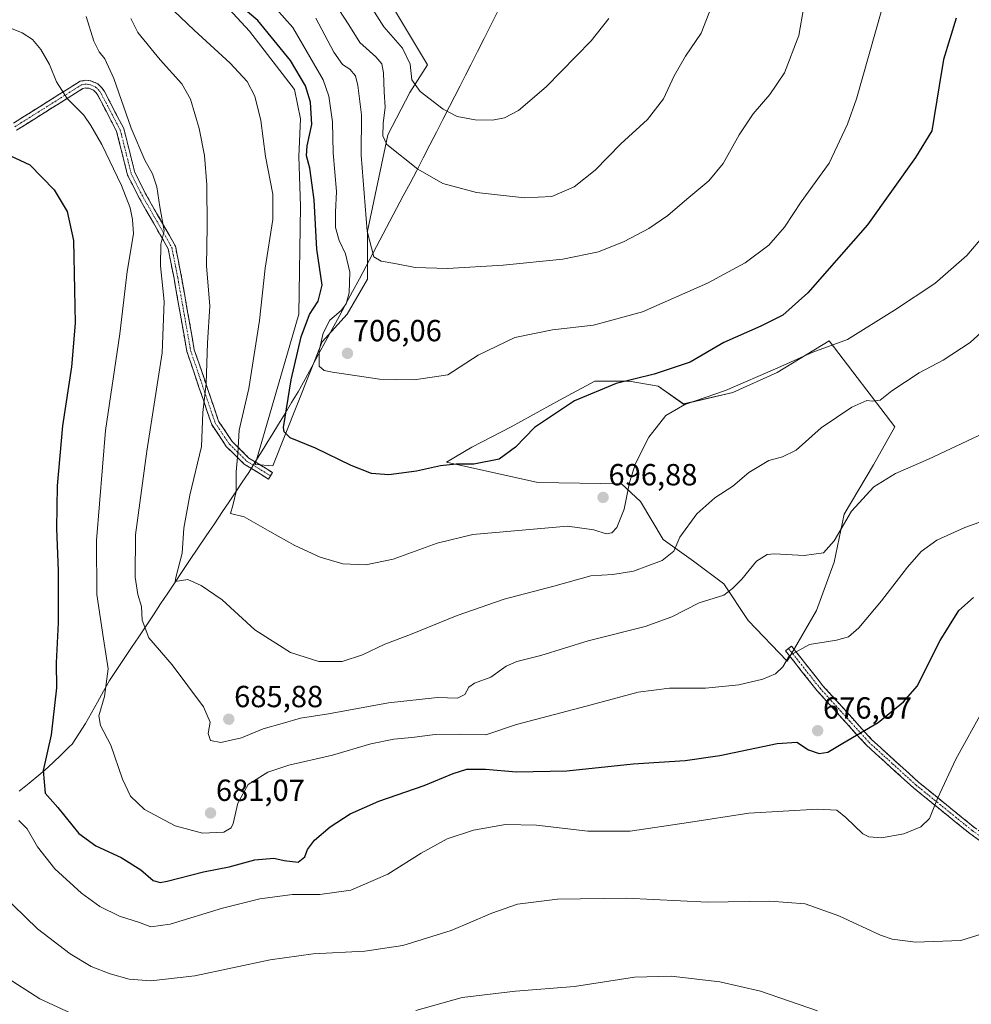
# Model space of a CAD drawing. Units: metres. Extents: x 624504 to 627958, y 4729554 to 4731929.
# Drawn here: x 624919 to 625231, y 4731323 to 4731646 of the extents above; entities that cross this region are included whole.
import ezdxf
from ezdxf.enums import TextEntityAlignment as Align

# ---------------------------------------------------------------- set-up
doc = ezdxf.new("R2010")
doc.units = ezdxf.units.M
doc.header["$MEASUREMENT"] = 0
doc.linetypes.add('TRAZO_Y_PUNTO', pattern=[1, 0.5, -0.25, 0, -0.25])
doc.linetypes.add('TRAZOSX2', pattern=[1.5, 1, -0.5])
for name, color, linetype, lineweight in [('Camino', 19, 'TRAZOSX2', 0), ('Camino Cxs', 19, 'Continuous', 0), ('Camino eje', 19, 'TRAZO_Y_PUNTO', 0), ('Carátula', 7, 'Continuous', 5), ('Cultivos herbáceos CxS', 92, 'Continuous', 0), ('Cultivos leñosos CxS', 92, 'Continuous', 0), ('Curva de nivel maestra', 36, 'Continuous', 30), ('Curva de nivel normal', 36, 'Continuous', 0), ('Entidad de ámbito territorial', 19, 'Continuous', 0), ('Entidad de ámbito territorial CxS', 92, 'Continuous', 0), ('Matorral CxS', 135, 'Continuous', 0), ('Punto de cota en terreno', 7, 'Continuous', 0), ('Rótulo de punto de cota en terreno', 19, 'Continuous', 0)]:
    doc.layers.add(name, color=color, linetype=linetype, lineweight=lineweight)
doc.styles.add('Arial', font='txt', dxfattribs={"height": 0.2})

# ---------------------------------------------------------------- blocks, each defined once
blk = doc.blocks.new('*U154')
at = {"layer": 'Matorral CxS', "color": 135, "linetype": 'Continuous', "lineweight": 0}
blk.add_polyline3d([(625038.97, 4731653.41, 722.94), (625052.36, 4731630.94, 721.59), (625046.62, 4731621.85, 719.08), (625039.45, 4731607.99, 715.4), (625032.75, 4731576.43, 710.82), (625032.75, 4731560.66, 708.56), (625026.06, 4731549.18, 707), (625017.93, 4731540.1, 705.96), (625001.68, 4731499.46, 697.79), (625001.68, 4731499.46, 697.79), (624995.94, 4731499.94, 697.22), (625010.28, 4731549.18, 700.54), (625010.76, 4731584.56, 698.6), (625010.28, 4731600.82, 699.33), (625010.76, 4731613.25, 699.37), (625008.85, 4731622.81, 698.81), (624994.03, 4731641.93, 697.54), (624977.77, 4731659.62, 698.93)], dxfattribs=at)
blk = doc.blocks.new('*U161')
at = {"layer": 'Cultivos herbáceos CxS', "color": 92, "linetype": 'Continuous', "lineweight": 0}
blk.add_polyline3d([(624977.7749, 4731659.6217, 698.9268), (624994.0295, 4731641.9323, 697.543), (625008.8497, 4731622.8089, 698.8072), (625010.7617, 4731613.2471, 699.3652), (625010.2835, 4731600.8169, 699.3339), (625010.7611, 4731584.5619, 698.6003), (625010.2823, 4731549.1837, 700.5449), (624995.9387, 4731499.9407, 697.2151), (625001.6757, 4731499.4627, 697.7879), (625017.9315, 4731540.0999, 705.9606), (625026.0591, 4731549.1837, 706.999), (625032.7525, 4731560.6575, 708.5564), (625032.7529, 4731576.4345, 710.8156), (625039.4469, 4731607.9881, 715.3954), (625046.6185, 4731621.8525, 719.0829), (625052.3557, 4731630.9361, 721.5908), (625038.9697, 4731653.4063, 722.9425)], dxfattribs=at)
blk.add_polyline3d([(625170.2845, 4731435.5319, 679.2767), (625179.8277, 4731452.1289, 681.034), (625185.6369, 4731467.8959, 683.1761), (625188.9575, 4731483.6629, 684.5073), (625198.5007, 4731499.8459, 685.2622), (625205.5551, 4731512.2927, 686.8107), (625183.9787, 4731540.5079, 694.7666), (625166.9675, 4731530.1349, 693.7078), (625152.4443, 4731523.4959, 693.3179), (625136.2623, 4731519.7619, 693.8577), (625127.9643, 4731525.5711, 697.0755), (625118.4205, 4731527.2311, 698.4491), (625107.2173, 4731527.2311, 699.5992), (625095.5995, 4731521.0071, 699.7027), (625079.8323, 4731512.2931, 700.0589), (625066.9699, 4731505.6539, 700.2883), (625058.6709, 4731500.6751, 699.1809), (625088.5459, 4731494.0371, 697.4055), (625115.9311, 4731493.6219, 694.9836), (625122.1545, 4731487.8129, 692.7409), (625129.6223, 4731475.3649, 690.2149), (625139.5813, 4731468.3109, 686.9879), (625149.5391, 4731460.8427, 684.8363), (625157.4215, 4731448.8097, 682.7103), (625170.2845, 4731435.5319, 679.2767)], close=True, dxfattribs=at)
blk = doc.blocks.new('*U168')
at = {"layer": 'Matorral CxS', "color": 135, "linetype": 'Continuous', "lineweight": 0}
blk.add_polyline3d([(624977.77, 4731659.62, 698.93), (624994.03, 4731641.93, 697.54), (625008.85, 4731622.81, 698.81), (625010.76, 4731613.25, 699.37), (625010.28, 4731600.82, 699.33), (625010.76, 4731584.56, 698.6), (625010.28, 4731549.18, 700.54), (624995.94, 4731499.94, 697.22), (625001.68, 4731499.46, 697.79), (625017.93, 4731540.1, 705.96), (625026.06, 4731549.18, 707), (625032.75, 4731560.66, 708.56), (625032.75, 4731576.43, 710.82), (625039.45, 4731607.99, 715.4), (625046.62, 4731621.85, 719.08), (625052.36, 4731630.94, 721.59), (625038.97, 4731653.41, 722.94)], dxfattribs=at)
blk = doc.blocks.new('*U177')
at = {"layer": 'Cultivos herbáceos CxS', "color": 92, "linetype": 'Continuous', "lineweight": 0}
blk.add_polyline3d([(624977.77, 4731659.62, 698.93), (624994.03, 4731641.93, 697.54), (625008.85, 4731622.81, 698.81), (625010.76, 4731613.25, 699.37), (625010.28, 4731600.82, 699.33), (625010.76, 4731584.56, 698.6), (625010.28, 4731549.18, 700.54), (624995.94, 4731499.94, 697.22), (625001.68, 4731499.46, 697.79), (625017.93, 4731540.1, 705.96), (625026.06, 4731549.18, 707), (625032.75, 4731560.66, 708.56), (625032.75, 4731576.43, 710.82), (625039.45, 4731607.99, 715.4), (625046.62, 4731621.85, 719.08), (625052.36, 4731630.94, 721.59), (625038.97, 4731653.41, 722.94)], dxfattribs=at)
blk = doc.blocks.new('*U195')
at = {"layer": 'Curva de nivel normal', "color": 36, "linetype": 'Continuous', "lineweight": 0}
blk.add_polyline3d([(625234.68, 4731575.01, 695), (625229.06, 4731568.46, 695), (625218.58, 4731559.21, 695), (625205.36, 4731550.52, 695), (625189.98, 4731540.9, 695), (625178.63, 4731536.78, 695), (625167.14, 4731531.59, 695), (625150.05, 4731524.14, 695), (625136.71, 4731519.58, 695), (625130.5, 4731516.01, 695), (625124.95, 4731508.91, 695), (625120.55, 4731500.26, 695), (625118.53, 4731494.08, 695), (625116.85, 4731485.26, 695), (625114.42, 4731479.32, 695), (625112.78, 4731477.59, 695), (625110.92, 4731477.19, 695), (625106.86, 4731478.57, 695), (625098.24, 4731479.69, 695), (625067.24, 4731477.02, 695), (625055.58, 4731474.15, 695), (625041.14, 4731468.93, 695), (625032.17, 4731467.02, 695), (625024.64, 4731467.39, 695), (625017.18, 4731469.61, 695), (625008.95, 4731473.36, 695), (625000.76, 4731477.94, 695), (624992.31, 4731482.82, 695), (624987.82, 4731483.84, 695), (624988.66, 4731486.54, 695), (624989.72, 4731491.08, 695), (624989.67, 4731497.54, 695), (624990.3, 4731503.59, 695), (624990.68, 4731511.22, 695), (624993.85, 4731524.84, 695), (624997.36, 4731547.16, 695), (624999.16, 4731564.24, 695), (625001.72, 4731580.25, 695), (625001.68, 4731588.51, 695), (624999.26, 4731600.88, 695), (624997.76, 4731612.64, 695), (624995.87, 4731620.64, 695), (624993.34, 4731625.43, 695), (624987.76, 4731631.4, 695), (624975.97, 4731642.23, 695), (624966.96, 4731650.74, 695)], dxfattribs=at)
blk = doc.blocks.new('*U200')
at = {"layer": 'Curva de nivel normal', "color": 36, "linetype": 'Continuous', "lineweight": 0}
blk.add_polyline3d([(625034.22, 4731649.38, 720), (625038.11, 4731643.34, 720), (625044.18, 4731636.36, 720), (625046.66, 4731631.15, 720), (625047.22, 4731625.96, 720), (625050, 4731622.15, 720), (625057.54, 4731616.39, 720), (625062.14, 4731613.99, 720), (625067.97, 4731612.82, 720), (625073.66, 4731612.72, 720), (625077.62, 4731613.53, 720), (625082.24, 4731615.98, 720), (625091.25, 4731623.67, 720), (625106.03, 4731638.74, 720), (625111.81, 4731646.08, 720)], dxfattribs=at)
blk = doc.blocks.new('*U204')
at = {"layer": 'Curva de nivel normal', "color": 36, "linetype": 'Continuous', "lineweight": 0}
blk.add_polyline3d([(625201.21, 4731649.04, 705), (625192.92, 4731619.79, 705), (625190.02, 4731611.43, 705), (625183.98, 4731598.64, 705), (625174.86, 4731585.98, 705), (625169.39, 4731577.74, 705), (625164.23, 4731571.76, 705), (625156.46, 4731566.02, 705), (625144.12, 4731559.34, 705), (625122.8, 4731549.91, 705), (625106.8, 4731545.62, 705), (625093.35, 4731544.11, 705), (625081.06, 4731541.6, 705), (625068.95, 4731535.79, 705), (625059.03, 4731529.32, 705), (625047.97, 4731527.68, 705), (625036.68, 4731527.88, 705), (625021.3, 4731530.18, 705), (625018.58, 4731530.75, 705), (625016.92, 4731532.2, 705), (625016.95, 4731537.32, 705), (625018.16, 4731542.99, 705), (625020.42, 4731547.22, 705), (625024.14, 4731550.44, 705), (625025.78, 4731552.54, 705), (625026.74, 4731556.17, 705), (625026.97, 4731562.99, 705), (625025.54, 4731568.99, 705), (625023.4, 4731573.32, 705), (625022.27, 4731577.54, 705), (625022.26, 4731582.57, 705), (625022.54, 4731589.34, 705), (625021.52, 4731602.01, 705), (625021.22, 4731612.21, 705), (625020.04, 4731620.65, 705), (625018.23, 4731625.96, 705), (625008.32, 4731643.16, 705), (625000.07, 4731652.36, 705)], dxfattribs=at)
blk = doc.blocks.new('*U209')
at = {"layer": 'Curva de nivel normal', "color": 36, "linetype": 'Continuous', "lineweight": 0}
blk.add_polyline3d([(625015.8, 4731646.13, 710), (625021.73, 4731635.06, 710), (625024.59, 4731631, 710), (625026.98, 4731629.5, 710), (625028.76, 4731627.26, 710), (625029.62, 4731624.12, 710), (625030.75, 4731614.48, 710), (625030.63, 4731601.32, 710), (625032.67, 4731576.36, 710), (625034.8, 4731567.94, 710), (625037.24, 4731566.55, 710), (625041.74, 4731565.78, 710), (625048.32, 4731564.51, 710), (625058.96, 4731564.12, 710), (625077.19, 4731565.27, 710), (625096.71, 4731567.22, 710), (625108.44, 4731569.61, 710), (625116.88, 4731572.98, 710), (625124.88, 4731577.23, 710), (625131.18, 4731581.54, 710), (625137.32, 4731586.88, 710), (625144.6, 4731592.87, 710), (625149.24, 4731598.58, 710), (625154.46, 4731607.95, 710), (625159.12, 4731614.87, 710), (625164.52, 4731621.17, 710), (625169.36, 4731628.26, 710), (625174.07, 4731640.52, 710), (625177.33, 4731659.4, 710)], dxfattribs=at)
blk = doc.blocks.new('*U213')
at = {"layer": 'Curva de nivel normal', "color": 36, "linetype": 'Continuous', "lineweight": 0}
blk.add_polyline3d([(625023.37, 4731649.02, 715), (625026.6, 4731644.01, 715), (625030.2, 4731638.19, 715), (625035.42, 4731633.48, 715), (625037.44, 4731631.24, 715), (625038.01, 4731628.31, 715), (625038.17, 4731621.99, 715), (625038.52, 4731617.02, 715), (625037.84, 4731611.66, 715), (625037.77, 4731607.58, 715), (625039.11, 4731604.81, 715), (625049.27, 4731596.68, 715), (625057.39, 4731592.05, 715), (625068.47, 4731589.04, 715), (625084.23, 4731587.34, 715), (625093.08, 4731587.77, 715), (625100.47, 4731590.9, 715), (625107.28, 4731596.37, 715), (625115.79, 4731605.02, 715), (625124.5, 4731612.98, 715), (625129.7, 4731619.73, 715), (625133.26, 4731627.32, 715), (625136.91, 4731633.73, 715), (625142.02, 4731641.31, 715), (625145.34, 4731649.64, 715)], dxfattribs=at)
blk = doc.blocks.new('*U224')
at = {"layer": 'Curva de nivel maestra', "color": 36, "linetype": 'Continuous', "lineweight": 30}
blk.add_polyline3d([(625225.65, 4731646.18, 700), (625221.42, 4731632.69, 700), (625220.02, 4731624, 700), (625217.59, 4731609.31, 700), (625212.3, 4731600.57, 700), (625196.57, 4731578.43, 700), (625177.06, 4731556.2, 700), (625168.79, 4731548.91, 700), (625161.64, 4731545.22, 700), (625149.5, 4731539.92, 700), (625138.44, 4731533.52, 700), (625126.68, 4731529.52, 700), (625114.2, 4731526.45, 700), (625100.56, 4731520.78, 700), (625087.5, 4731512.03, 700), (625081.22, 4731505.65, 700), (625075.86, 4731501.7, 700), (625067.61, 4731500.07, 700), (625061.76, 4731500.02, 700), (625056.6, 4731499.45, 700), (625048.75, 4731497.75, 700), (625039.75, 4731496.53, 700), (625034.06, 4731496.96, 700), (625027.36, 4731499.62, 700), (625015.71, 4731505.33, 700), (625007.4, 4731508.72, 700), (625005.38, 4731510.63, 700), (625005.21, 4731512.1, 700), (625007.74, 4731527.64, 700), (625011, 4731541.72, 700), (625013.72, 4731549.11, 700), (625016.56, 4731553.48, 700), (625017.84, 4731558.69, 700), (625016.18, 4731570.44, 700), (625015.26, 4731586.62, 700), (625013.8, 4731597.02, 700), (625012.72, 4731601.12, 700), (625012.93, 4731604.31, 700), (625014.46, 4731611.31, 700), (625014.06, 4731618.66, 700), (625012.37, 4731624.06, 700), (625007.5, 4731632.28, 700), (624996.85, 4731645.42, 700), (624981.01, 4731658.9, 700)], dxfattribs=at)
blk = doc.blocks.new('5PATER')
at = {"layer": 'Carátula', "linetype": 'Continuous', "lineweight": 5}
h = blk.add_hatch(color=250, dxfattribs=at)
edge = h.paths.add_edge_path()
edge.add_ellipse((0, 0.01), major_axis=(-1.33, -1.34), ratio=0.999422, start_angle=0, end_angle=360)

msp = doc.modelspace()

# ---------------------------------------------------------------- linework, layer by layer
at = {"layer": 'Camino', "color": 19, "linetype": 'TRAZOSX2', "lineweight": 0}
for points in [[(624916.76, 4731611.8), (624938.57, 4731625.52), (624940.34, 4731625.82), (624942.08, 4731625.66), (624944.34, 4731624.68), (624945.63, 4731623.5), (624946.51, 4731622.16), (624952.89, 4731609.99), (624956.5, 4731595.63), (624959.92, 4731588.86), (624969.8, 4731571.45), (624971.8, 4731561.32), (624975.99, 4731537.55), (624983.94, 4731514.14), (624988.42, 4731507.46), (624993.9, 4731502.06), (625001.63, 4731497.27), (625000.97, 4731496.21)], [(625000.97, 4731496.21), (625000.31, 4731495.15), (624992.35, 4731500.08), (624986.48, 4731505.85), (624981.68, 4731513.02), (624973.56, 4731536.92), (624969.34, 4731560.86), (624967.43, 4731570.57), (624957.72, 4731587.67), (624954.14, 4731594.75), (624950.54, 4731609.1), (624944.35, 4731620.9), (624943.72, 4731621.87), (624942.97, 4731622.55), (624941.45, 4731623.21), (624940.44, 4731623.3), (624939.49, 4731623.14), (624917.69, 4731609.43)], [(625170.69, 4731439.66), (625171.67, 4731440.44), (625181.96, 4731427.45), (625197.88, 4731409.85), (625213.28, 4731395.85), (625231.59, 4731381.01), (625245.67, 4731370.99), (625255.38, 4731367.34), (625270.64, 4731363.12), (625292.16, 4731359.5), (625323.98, 4731354.3), (625329.53, 4731353.21), (625330.29, 4731352.65)], [(625329.98, 4731349.79), (625328.51, 4731350.86), (625323.53, 4731351.84), (625291.75, 4731357.03), (625270.1, 4731360.68), (625254.6, 4731364.96), (625244.49, 4731368.77), (625230.08, 4731379.02), (625211.66, 4731393.95), (625196.11, 4731408.08), (625180.05, 4731425.83), (625169.71, 4731438.88), (625170.69, 4731439.66)]]:
    msp.add_lwpolyline(points, dxfattribs=at)
at = {"layer": 'Camino Cxs', "color": 19, "linetype": 'Continuous', "lineweight": 0}
for points in [[(624916.76, 4731611.8, 676.31), (624920.4, 4731614.09, 676.79), (624924.03, 4731616.37, 677.68), (624927.67, 4731618.66, 678.56), (624931.3, 4731620.95, 679.55), (624934.94, 4731623.23, 680.34), (624938.57, 4731625.52, 681.11), (624940.34, 4731625.82, 681.52), (624942.08, 4731625.66, 681.95), (624944.34, 4731624.68, 682.52), (624945.63, 4731623.5, 682.73), (624946.51, 4731622.16, 682.99), (624948.64, 4731618.1, 683.56), (624950.76, 4731614.05, 683.86), (624952.89, 4731609.99, 684.19), (624954.09, 4731605.2, 683.6), (624955.3, 4731600.42, 682.58), (624956.5, 4731595.63, 681.77), (624958.21, 4731592.25, 682.12), (624959.92, 4731588.86, 682.39), (624961.9, 4731585.38, 683.05), (624963.87, 4731581.9, 684.22), (624965.85, 4731578.41, 684.62), (624967.82, 4731574.93, 685.41), (624969.8, 4731571.45, 686.21), (624970.47, 4731568.07, 686.46), (624971.13, 4731564.7, 686.6), (624971.8, 4731561.32, 686.91), (624972.64, 4731556.57, 687.33), (624973.48, 4731551.81, 687.57), (624974.31, 4731547.06, 687.7), (624975.15, 4731542.3, 687.64), (624975.99, 4731537.55, 687.86), (624977.58, 4731532.87, 688.67), (624979.17, 4731528.19, 689.54), (624980.76, 4731523.5, 690), (624982.35, 4731518.82, 690.86), (624983.94, 4731514.14, 691.99), (624986.18, 4731510.8, 692.89), (624988.42, 4731507.46, 693.94), (624991.16, 4731504.76, 695.08), (624993.9, 4731502.06, 695.9), (624997.77, 4731499.67, 696.93), (625001.63, 4731497.27, 697.61), (625000.31, 4731495.15, 697.2), (624996.33, 4731497.62, 696.62), (624992.35, 4731500.08, 695.68), (624989.42, 4731502.97, 694.53), (624986.48, 4731505.85, 693.3), (624984.08, 4731509.44, 691.9), (624981.68, 4731513.02, 690.95), (624980.33, 4731517, 690.07), (624978.97, 4731520.99, 689.57), (624977.62, 4731524.97, 689.36), (624976.27, 4731528.95, 688.58), (624974.91, 4731532.94, 687.78), (624973.56, 4731536.92, 687.44), (624972.72, 4731541.71, 687.25), (624971.87, 4731546.5, 687.08), (624971.03, 4731551.28, 686.82), (624970.18, 4731556.07, 686.5), (624969.34, 4731560.86, 686.24), (624968.39, 4731565.72, 685.99), (624967.43, 4731570.57, 685.59), (624965, 4731574.85, 684.32), (624962.58, 4731579.12, 683.78), (624960.15, 4731583.4, 682.13), (624957.72, 4731587.67, 681.52), (624955.93, 4731591.21, 681.15), (624954.14, 4731594.75, 681.1), (624952.94, 4731599.53, 681.92), (624951.74, 4731604.32, 682.81), (624950.54, 4731609.1, 683.34), (624948.48, 4731613.03, 683.3), (624946.41, 4731616.97, 683.01), (624944.35, 4731620.9, 682.27), (624943.72, 4731621.87, 682.11), (624942.97, 4731622.55, 681.92), (624941.45, 4731623.21, 681.55), (624940.44, 4731623.3, 681.36), (624939.49, 4731623.14, 681.15), (624935.86, 4731620.86, 680.19), (624932.22, 4731618.57, 679.44), (624928.59, 4731616.29, 678.48), (624924.96, 4731614, 677.52), (624921.32, 4731611.72, 676.54), (624917.69, 4731609.43, 676)], [(625233.68, 4731376.46, 666.42), (625230.08, 4731379.02, 667.19), (625226.4, 4731382.01, 667.98), (625222.71, 4731384.99, 668.87), (625219.03, 4731387.98, 669.69), (625215.34, 4731390.96, 670.61), (625211.66, 4731393.95, 671.5), (625208.55, 4731396.78, 672.24), (625205.44, 4731399.6, 672.92), (625202.33, 4731402.43, 673.52), (625199.22, 4731405.25, 674.01), (625196.11, 4731408.08, 674.4), (625192.9, 4731411.63, 674.99), (625189.69, 4731415.18, 675.7), (625186.47, 4731418.73, 676.41), (625183.26, 4731422.28, 677.15), (625180.05, 4731425.83, 677.84), (625177.47, 4731429.09, 678.41), (625174.88, 4731432.36, 679), (625172.3, 4731435.62, 679.59), (625169.71, 4731438.88, 680.21), (625171.67, 4731440.44, 680.33), (625174.24, 4731437.19, 679.58), (625176.82, 4731433.95, 679.05), (625179.39, 4731430.7, 678.52), (625181.96, 4731427.45, 677.97), (625185.14, 4731423.93, 677.26), (625188.33, 4731420.41, 676.57), (625191.51, 4731416.89, 675.82), (625194.7, 4731413.37, 675.08), (625197.88, 4731409.85, 674.5), (625200.96, 4731407.05, 674.07), (625204.04, 4731404.25, 673.53), (625207.12, 4731401.45, 672.92), (625210.2, 4731398.65, 672.19), (625213.28, 4731395.85, 671.41), (625216.94, 4731392.88, 670.49), (625220.6, 4731389.91, 669.54), (625224.27, 4731386.95, 668.68), (625227.93, 4731383.98, 667.82), (625231.59, 4731381.01, 667.04)]]:
    msp.add_polyline3d(points, dxfattribs=at)
at = {"layer": 'Camino eje', "color": 19, "linetype": 'TRAZO_Y_PUNTO', "lineweight": 0}
for points in [[(624917.23, 4731610.62), (624939.03, 4731624.33), (624940.15, 4731624.52), (624940.9, 4731624.52), (624941.77, 4731624.44), (624943.66, 4731623.62), (624944.49, 4731622.86), (624945.12, 4731622.02), (624945.43, 4731621.53), (624951.72, 4731609.55), (624953.52, 4731602.37), (624955.32, 4731595.19), (624958.82, 4731588.27), (624963.68, 4731579.72), (624968.62, 4731571.01), (624969.62, 4731565.95), (624970.57, 4731561.09), (624974.78, 4731537.24), (624982.81, 4731513.58), (624985.21, 4731510), (624987.45, 4731506.66), (624990.19, 4731503.96), (624993.13, 4731501.07), (625000.97, 4731496.21)], [(625170.69, 4731439.66), (625181.01, 4731426.64), (625197, 4731408.97), (625204.77, 4731401.9), (625212.47, 4731394.9), (625230.84, 4731380.02), (625245.08, 4731369.88), (625250.14, 4731367.98), (625254.99, 4731366.15), (625262.62, 4731364.04), (625270.37, 4731361.9), (625281.2, 4731360.08), (625291.96, 4731358.27), (625323.76, 4731353.07), (625326.25, 4731352.58), (625329.21, 4731351.9), (625330.14, 4731351.22)]]:
    msp.add_lwpolyline(points, dxfattribs=at)
at = {"layer": 'Cultivos herbáceos CxS', "color": 92, "linetype": 'Continuous', "lineweight": 0}
msp.add_polyline3d([(625170.28, 4731435.53, 679.28), (625179.83, 4731452.13, 681.03), (625185.64, 4731467.9, 683.18), (625188.96, 4731483.66, 684.51), (625198.5, 4731499.85, 685.26), (625205.56, 4731512.29, 686.81), (625183.98, 4731540.51, 694.77), (625166.97, 4731530.13, 693.71), (625152.44, 4731523.5, 693.32), (625136.26, 4731519.76, 693.86), (625127.96, 4731525.57, 697.08), (625118.42, 4731527.23, 698.45), (625107.22, 4731527.23, 699.6), (625095.6, 4731521.01, 699.7), (625079.83, 4731512.29, 700.06), (625066.97, 4731505.65, 700.29), (625058.67, 4731500.68, 699.18), (625088.55, 4731494.04, 697.41), (625115.93, 4731493.62, 694.98), (625122.15, 4731487.81, 692.74), (625129.62, 4731475.36, 690.21), (625139.58, 4731468.31, 686.99), (625149.54, 4731460.84, 684.84), (625157.42, 4731448.81, 682.71), (625170.28, 4731435.53, 679.28)], dxfattribs=at)
at = {"layer": 'Cultivos leñosos CxS', "color": 92, "linetype": 'Continuous', "lineweight": 0}
msp.add_polyline3d([(625170.28, 4731435.53, 679.28), (625157.42, 4731448.81, 682.71), (625149.54, 4731460.84, 684.84), (625139.58, 4731468.31, 686.99), (625129.62, 4731475.36, 690.21), (625122.15, 4731487.81, 692.74), (625115.93, 4731493.62, 694.98), (625088.55, 4731494.04, 697.41), (625058.67, 4731500.68, 699.18), (625066.97, 4731505.65, 700.29), (625079.83, 4731512.29, 700.06), (625095.6, 4731521.01, 699.7), (625107.22, 4731527.23, 699.6), (625118.42, 4731527.23, 698.45), (625127.96, 4731525.57, 697.08), (625136.26, 4731519.76, 693.86), (625152.44, 4731523.5, 693.32), (625166.97, 4731530.13, 693.71), (625183.98, 4731540.51, 694.77), (625205.56, 4731512.29, 686.81), (625198.5, 4731499.85, 685.26), (625188.96, 4731483.66, 684.51), (625185.64, 4731467.9, 683.18), (625179.83, 4731452.13, 681.03), (625170.28, 4731435.53, 679.28)], close=True, dxfattribs=at)
msp.add_polyline3d([(625170.28, 4731435.53, 679.28), (625179.83, 4731452.13, 681.03), (625185.64, 4731467.9, 683.18), (625188.96, 4731483.66, 684.51), (625198.5, 4731499.85, 685.26), (625205.56, 4731512.29, 686.81), (625183.98, 4731540.51, 694.77), (625166.97, 4731530.13, 693.71), (625152.44, 4731523.5, 693.32), (625136.26, 4731519.76, 693.86), (625127.96, 4731525.57, 697.08), (625118.42, 4731527.23, 698.45), (625107.22, 4731527.23, 699.6), (625095.6, 4731521.01, 699.7), (625079.83, 4731512.29, 700.06), (625066.97, 4731505.65, 700.29), (625058.67, 4731500.68, 699.18), (625088.55, 4731494.04, 697.41), (625115.93, 4731493.62, 694.98), (625122.15, 4731487.81, 692.74), (625129.62, 4731475.36, 690.21), (625139.58, 4731468.31, 686.99), (625149.54, 4731460.84, 684.84), (625157.42, 4731448.81, 682.71), (625170.28, 4731435.53, 679.28)], dxfattribs=at)
at = {"layer": 'Curva de nivel maestra', "color": 36, "linetype": 'Continuous', "lineweight": 30}
msp.add_polyline3d([(624912.48, 4731602.56, 675), (624922.07, 4731598.14, 675), (624930.09, 4731589.9, 675), (624934.33, 4731582.83, 675), (624936.44, 4731573.29, 675), (624936.78, 4731557.21, 675), (624937, 4731546.2, 675), (624935.8, 4731531.9, 675), (624932.82, 4731512.66, 675), (624931.1, 4731492.95, 675), (624930.81, 4731478.98, 675), (624931.34, 4731465.07, 675), (624931.36, 4731448.11, 675), (624930.76, 4731435, 675), (624930.79, 4731426.75, 675), (624929.04, 4731411.36, 675), (624926.42, 4731399.73, 675), (624927.15, 4731392.2, 675), (624931.32, 4731387.51, 675), (624938.2, 4731379.06, 675), (624943.76, 4731374.95, 675), (624952.01, 4731371.16, 675), (624958.45, 4731367.11, 675), (624962.48, 4731363.66, 675), (624964.81, 4731362.98, 675), (624967.11, 4731363.37, 675), (624979, 4731366.44, 675), (624987.36, 4731368.1, 675), (624995.81, 4731370.39, 675), (625002, 4731371, 675), (625005.45, 4731370.2, 675), (625010.07, 4731369.67, 675), (625012.21, 4731371.37, 675), (625013.07, 4731373.82, 675), (625015.4, 4731376.86, 675), (625020.53, 4731381.23, 675), (625027.07, 4731385.47, 675), (625036.47, 4731389.61, 675), (625051.29, 4731394.76, 675), (625060.75, 4731398.74, 675), (625065.29, 4731400.06, 675), (625071.41, 4731400.13, 675), (625081.57, 4731399.22, 675), (625098.08, 4731399.52, 675), (625119.8, 4731401.86, 675), (625136.79, 4731402.97, 675), (625148.16, 4731404.56, 675), (625166.95, 4731408.56, 675), (625173.37, 4731408.91, 675), (625177.23, 4731406.4, 675), (625180.67, 4731405.3, 675), (625183.57, 4731405.72, 675), (625188.52, 4731408.65, 675), (625200.11, 4731415.41, 675), (625208.35, 4731422.19, 675), (625212.79, 4731427.33, 675), (625220.41, 4731442.32, 675), (625226.46, 4731452.06, 675), (625231.24, 4731456.33, 675)], dxfattribs=at)
at = {"layer": 'Curva de nivel normal', "color": 36, "linetype": 'Continuous', "lineweight": 0}
for points in [[(625241.92, 4731513.54, 685), (625216.51, 4731501.72, 685), (625205.71, 4731496.99, 685), (625198.69, 4731492.65, 685), (625191.32, 4731484.65, 685), (625185.64, 4731474.9, 685), (625182.16, 4731471.03, 685), (625175.79, 4731470.09, 685), (625166.05, 4731470.7, 685), (625163.67, 4731470.43, 685), (625160.19, 4731468.32, 685), (625155.4, 4731462.33, 685), (625152.32, 4731459.28, 685), (625149.44, 4731457.12, 685), (625141.38, 4731454.61, 685), (625132.48, 4731450, 685), (625123.68, 4731446.83, 685), (625104.99, 4731442.21, 685), (625089.48, 4731437.34, 685), (625081.65, 4731435.38, 685), (625078.2, 4731433.86, 685), (625073.12, 4731430.31, 685), (625067.74, 4731428.25, 685), (625065.89, 4731426.96, 685), (625064.66, 4731424.62, 685), (625062.27, 4731423.35, 685), (625055.67, 4731423.62, 685), (625039.63, 4731421.81, 685), (625019.91, 4731418.25, 685), (625010.83, 4731416.87, 685), (625004.8, 4731415.04, 685), (624998.58, 4731413.38, 685), (624991.4, 4731410.35, 685), (624984.65, 4731408.83, 685), (624981.26, 4731409.54, 685), (624980.57, 4731411.78, 685), (624981.23, 4731415.51, 685), (624978.97, 4731420.49, 685), (624968.68, 4731434.33, 685), (624961.06, 4731443.13, 685), (624958.94, 4731448.93, 685), (624958.64, 4731453.4, 685), (624957.49, 4731457.35, 685), (624956.66, 4731463, 685), (624956.77, 4731476.84, 685), (624960.4, 4731504.32, 685), (624965.5, 4731536.52, 685), (624966.12, 4731553.32, 685), (624964.93, 4731565.03, 685), (624965.03, 4731572.14, 685), (624966.1, 4731576.46, 685), (624964.72, 4731584.38, 685), (624963.75, 4731590.91, 685), (624962.29, 4731595.2, 685), (624959.79, 4731599.69, 685), (624955.29, 4731610.12, 685), (624949.63, 4731626.46, 685), (624946.72, 4731632.89, 685), (624944.76, 4731635.15, 685), (624943.12, 4731638.61, 685), (624940.53, 4731646.69, 685)], [(625243.79, 4731484.8, 680), (625228.46, 4731479.33, 680), (625219.3, 4731475.16, 680), (625214.18, 4731471.4, 680), (625209.64, 4731466.29, 680), (625201.12, 4731455.22, 680), (625193.72, 4731446.42, 680), (625190.37, 4731443.47, 680), (625186.41, 4731442.37, 680), (625177.51, 4731440.92, 680), (625171.02, 4731437.35, 680), (625168.84, 4731433.66, 680), (625166.44, 4731431.38, 680), (625162.31, 4731429.59, 680), (625154.36, 4731427.77, 680), (625143.53, 4731426.7, 680), (625131.64, 4731426.6, 680), (625121.41, 4731425.3, 680), (625104.42, 4731420.73, 680), (625081.6, 4731414.8, 680), (625071.46, 4731411.33, 680), (625063.34, 4731411.59, 680), (625054.89, 4731411.48, 680), (625047.27, 4731410.52, 680), (625041.35, 4731409.98, 680), (625033.81, 4731408.4, 680), (625021.3, 4731404.71, 680), (625007.01, 4731401.38, 680), (625000.12, 4731399.16, 680), (624993.59, 4731395.05, 680), (624990.25, 4731389, 680), (624988.76, 4731382.29, 680), (624988.1, 4731380.89, 680), (624985.7, 4731379.43, 680), (624978.69, 4731379.19, 680), (624969.72, 4731381.59, 680), (624959.64, 4731386.92, 680), (624955.04, 4731391.3, 680), (624952.43, 4731396.86, 680), (624948.6, 4731407.94, 680), (624945.22, 4731414.46, 680), (624944.71, 4731417.58, 680), (624946.56, 4731423.9, 680), (624947.71, 4731433, 680), (624946.18, 4731442.82, 680), (624944.1, 4731457.38, 680), (624943.89, 4731475.07, 680), (624946.92, 4731511.09, 680), (624951.61, 4731542.79, 680), (624953.99, 4731563.17, 680), (624956.02, 4731575.53, 680), (624955.74, 4731580.25, 680), (624954.97, 4731584.08, 680), (624952.15, 4731591.35, 680), (624945.69, 4731604.8, 680), (624942.06, 4731611, 680), (624939.76, 4731614.38, 680), (624934.32, 4731619.89, 680), (624930.84, 4731625.34, 680), (624928.55, 4731631.05, 680), (624925.74, 4731635.91, 680), (624922.99, 4731639.16, 680), (624919.54, 4731641.37, 680), (624911.9, 4731644.4, 680)], [(625244.11, 4731552.56, 690), (625230.21, 4731539.94, 690), (625221.38, 4731534.08, 690), (625213.5, 4731529.98, 690), (625204.58, 4731524.1, 690), (625200.71, 4731521.06, 690), (625198.25, 4731520.67, 690), (625196.32, 4731520.94, 690), (625191.46, 4731518.71, 690), (625181.38, 4731511.95, 690), (625173.16, 4731504.62, 690), (625168.72, 4731502.43, 690), (625164.18, 4731501.3, 690), (625157.67, 4731497.33, 690), (625152.46, 4731492.87, 690), (625146.59, 4731489.07, 690), (625140.62, 4731483.75, 690), (625135.07, 4731476.18, 690), (625133.08, 4731471.56, 690), (625129.23, 4731468.45, 690), (625119.87, 4731464.98, 690), (625113.08, 4731463.92, 690), (625105.87, 4731463.42, 690), (625093.8, 4731460.07, 690), (625077.47, 4731455.78, 690), (625062.13, 4731450.46, 690), (625046.8, 4731444.21, 690), (625038.45, 4731441.04, 690), (625031.06, 4731437.57, 690), (625024.45, 4731435.42, 690), (625016.82, 4731435.34, 690), (625007.55, 4731438.34, 690), (624995.85, 4731445.79, 690), (624985.09, 4731455.61, 690), (624978.26, 4731460.33, 690), (624973.91, 4731462.27, 690), (624969.76, 4731461.59, 690), (624969.94, 4731462.89, 690), (624972.04, 4731470.88, 690), (624972.52, 4731479.05, 690), (624974.53, 4731489.93, 690), (624978.33, 4731505.84, 690), (624978.78, 4731516.99, 690), (624979.91, 4731526.52, 690), (624980.35, 4731539.78, 690), (624981.09, 4731551.85, 690), (624979.95, 4731564.99, 690), (624980.16, 4731577.89, 690), (624980.12, 4731591.58, 690), (624979.35, 4731601.21, 690), (624977.62, 4731609.98, 690), (624974.76, 4731619.68, 690), (624971.91, 4731624.64, 690), (624964.77, 4731632.58, 690), (624957.53, 4731641.52, 690), (624955.18, 4731646.02, 690)], [(624918.5, 4731383.29, 670), (624921.18, 4731380.57, 670), (624924.56, 4731374.72, 670), (624930.31, 4731367.5, 670), (624939, 4731359.47, 670), (624945.07, 4731355.08, 670), (624951.44, 4731352, 670), (624958.04, 4731349.89, 670), (624961.76, 4731348.49, 670), (624968.06, 4731349.32, 670), (624985.25, 4731354.53, 670), (624997.51, 4731357.62, 670), (625008.2, 4731359.01, 670), (625017.13, 4731359.01, 670), (625027.29, 4731360.45, 670), (625039.44, 4731365.69, 670), (625050.29, 4731372.58, 670), (625058.8, 4731377.26, 670), (625067.47, 4731380.09, 670), (625077.95, 4731382, 670), (625088.07, 4731381.78, 670), (625104.95, 4731379.81, 670), (625118.8, 4731379.84, 670), (625137.92, 4731382.61, 670), (625157.64, 4731385.7, 670), (625180.19, 4731386.98, 670), (625186.53, 4731386.71, 670), (625189.47, 4731384.33, 670), (625195.07, 4731378.95, 670), (625197.04, 4731377.99, 670), (625201.19, 4731377.66, 670), (625208.43, 4731378.92, 670), (625214.05, 4731381.22, 670), (625216.86, 4731384, 670), (625219.48, 4731390.53, 670), (625225.46, 4731403.35, 670), (625234.62, 4731419.79, 670)], [(625235.9, 4731346.66, 665), (625227.12, 4731343.95, 665), (625212.33, 4731343.39, 665), (625204.66, 4731344.41, 665), (625200.86, 4731345.69, 665), (625187.18, 4731352.06, 665), (625176.11, 4731355.98, 665), (625164.6, 4731356.81, 665), (625144.15, 4731356.52, 665), (625117.62, 4731357.82, 665), (625095.04, 4731357.5, 665), (625081.86, 4731355.83, 665), (625073.47, 4731352.97, 665), (625060.13, 4731347.27, 665), (625044.3, 4731342.32, 665), (625031.81, 4731340.46, 665), (625014.97, 4731339.65, 665), (625000.8, 4731337.61, 665), (624976.14, 4731332.38, 665), (624961.78, 4731330.76, 665), (624954.63, 4731331.36, 665), (624948.4, 4731333.03, 665), (624942.23, 4731335.5, 665), (624935.3, 4731339.6, 665), (624924.64, 4731347.83, 665), (624912.62, 4731359.48, 665)], [(624938.37, 4731318.9, 660), (624925.36, 4731324.9, 660), (624915.04, 4731331.57, 660)], [(625180.17, 4731320.94, 660), (625161.49, 4731327.37, 660), (625148.18, 4731330.4, 660), (625132.19, 4731332.3, 660), (625120.19, 4731331.95, 660), (625100.51, 4731328.94, 660), (625081.2, 4731327.41, 660), (625063.75, 4731325.29, 660), (625048.54, 4731321.08, 660)]]:
    msp.add_polyline3d(points, dxfattribs=at)
at = {"layer": 'Entidad de ámbito territorial', "color": 19, "linetype": 'Continuous', "lineweight": 0}
msp.add_polyline3d([(625075.33, 4731648.21, 725.02), (625073.16, 4731643.89, 724.44), (625070.98, 4731639.57, 723.81), (625068.81, 4731635.26, 723.13), (625066.64, 4731630.94, 722.48), (625064.88, 4731627.5, 721.95), (625063.12, 4731624.06, 721.43), (625061.35, 4731620.63, 720.89), (625059.59, 4731617.19, 720.17), (625057.44, 4731613, 719.27), (625055.3, 4731608.81, 718.22), (625053.15, 4731604.63, 717.09), (625051.01, 4731600.44, 715.92), (625048.86, 4731596.25, 714.76), (625046.67, 4731592.11, 713.77), (625044.47, 4731587.96, 712.92), (625042.28, 4731583.81, 712.22), (625040.08, 4731579.67, 711.65), (625037.88, 4731575.53, 711.14), (625035.69, 4731571.38, 710.26), (625034.46, 4731569.06, 709.32), (625032.26, 4731564.92, 707.34), (625030.07, 4731560.78, 706.27), (625027.85, 4731556.67, 705.52), (625025.62, 4731552.55, 705.05), (625023.4, 4731548.44, 705.69), (625021.18, 4731544.33, 706.14), (625018.95, 4731540.21, 705.03), (625016.73, 4731536.1, 704.4), (625014.51, 4731531.99, 703.29), (625012.28, 4731527.87, 702.49), (625010.06, 4731523.76, 701.76), (625007.88, 4731520.21, 700.55), (625005.71, 4731516.66, 699.86), (625003.53, 4731513.12, 699.06), (625001.35, 4731509.57, 697.97), (625000.04, 4731507.44, 697.55), (624998.74, 4731505.3, 697.19), (624996.16, 4731501.1, 696.53), (624993.85, 4731497.33, 696.12), (624991.7, 4731494.14, 695.64), (624989.55, 4731490.95, 694.56), (624987.41, 4731487.76, 693.38), (624985.26, 4731484.57, 693.5), (624982.55, 4731480.55, 693.05), (624979.84, 4731476.53, 692.49), (624977.14, 4731472.51, 691.62), (624974.43, 4731468.49, 690.76), (624972.06, 4731464.93, 690.29), (624969.69, 4731461.37, 689.12), (624967.31, 4731457.8, 688.18), (624964.94, 4731454.24, 687.01), (624962.57, 4731450.68, 686.2), (624960.18, 4731447.1, 685.2), (624957.79, 4731443.51, 683.83), (624955.41, 4731439.93, 683.03), (624953.02, 4731436.34, 681.83), (624950.63, 4731432.76, 681.07), (624948.24, 4731429.17, 680.08), (624946.25, 4731425.63, 679.4), (624944.26, 4731422.1, 678.97), (624942.28, 4731418.56, 678.52), (624940.29, 4731415.03, 678.44), (624938.14, 4731411.68, 677.88), (624935.99, 4731408.33, 677.8), (624935.01, 4731407.39, 677.49), (624932.35, 4731404.84, 677.26), (624929.7, 4731402.3, 676.44), (624927.04, 4731399.75, 675.27), (624925.08, 4731398.16, 674.6), (624921.86, 4731395.56, 673.09), (624918.65, 4731392.95, 671.95)], dxfattribs=at)
msp.add_polyline3d([(625075.33, 4731648.21, 725.02), (625073.16, 4731643.89, 724.44), (625070.98, 4731639.57, 723.81), (625068.81, 4731635.26, 723.13), (625066.64, 4731630.94, 722.48), (625064.88, 4731627.5, 721.95), (625063.12, 4731624.06, 721.43), (625061.35, 4731620.63, 720.89), (625059.59, 4731617.19, 720.17), (625057.44, 4731613, 719.27), (625055.3, 4731608.81, 718.22), (625053.15, 4731604.63, 717.09), (625051.01, 4731600.44, 715.92), (625048.86, 4731596.25, 714.76), (625046.67, 4731592.11, 713.77), (625044.47, 4731587.96, 712.92), (625042.28, 4731583.81, 712.22), (625040.08, 4731579.67, 711.65), (625037.88, 4731575.53, 711.14), (625035.69, 4731571.38, 710.26), (625034.46, 4731569.06, 709.32), (625032.26, 4731564.92, 707.34), (625030.07, 4731560.78, 706.27), (625027.85, 4731556.67, 705.52), (625025.62, 4731552.55, 705.05), (625023.4, 4731548.44, 705.69), (625021.18, 4731544.33, 706.14), (625018.95, 4731540.21, 705.03), (625016.73, 4731536.1, 704.4), (625014.51, 4731531.99, 703.29), (625012.28, 4731527.87, 702.49), (625010.06, 4731523.76, 701.76), (625007.88, 4731520.21, 700.55), (625005.71, 4731516.66, 699.86), (625003.53, 4731513.12, 699.06), (625001.35, 4731509.57, 697.97), (625000.04, 4731507.44, 697.55), (624998.74, 4731505.3, 697.19), (624996.16, 4731501.1, 696.53), (624993.85, 4731497.33, 696.12), (624991.7, 4731494.14, 695.64), (624989.55, 4731490.95, 694.56), (624987.41, 4731487.76, 693.38), (624985.26, 4731484.57, 693.5), (624982.55, 4731480.55, 693.05), (624979.84, 4731476.53, 692.49), (624977.14, 4731472.51, 691.62), (624974.43, 4731468.49, 690.76), (624972.06, 4731464.93, 690.29), (624969.69, 4731461.37, 689.12), (624967.31, 4731457.8, 688.18), (624964.94, 4731454.24, 687.01), (624962.57, 4731450.68, 686.2), (624960.18, 4731447.1, 685.2), (624957.79, 4731443.51, 683.83), (624955.41, 4731439.93, 683.03), (624953.02, 4731436.34, 681.83), (624950.63, 4731432.76, 681.07), (624948.24, 4731429.17, 680.08), (624946.25, 4731425.63, 679.4), (624944.26, 4731422.1, 678.97), (624942.28, 4731418.56, 678.52), (624940.29, 4731415.03, 678.44), (624938.14, 4731411.68, 677.88), (624935.99, 4731408.33, 677.8), (624935.01, 4731407.39, 677.49), (624932.35, 4731404.84, 677.26), (624929.7, 4731402.3, 676.44), (624927.04, 4731399.75, 675.27), (624925.08, 4731398.16, 674.6), (624921.86, 4731395.56, 673.09), (624918.65, 4731392.95, 671.95)], dxfattribs=at)
at = {"layer": 'Entidad de ámbito territorial CxS', "color": 92, "linetype": 'Continuous', "lineweight": 0}
for points in [[(625075.33, 4731648.21, 725.02), (625073.16, 4731643.89, 724.44), (625070.98, 4731639.57, 723.81), (625068.81, 4731635.26, 723.13), (625066.64, 4731630.94, 722.48), (625064.88, 4731627.5, 721.95), (625063.12, 4731624.06, 721.43), (625061.35, 4731620.63, 720.89), (625059.59, 4731617.19, 720.17), (625057.44, 4731613, 719.27), (625055.3, 4731608.81, 718.22), (625053.15, 4731604.63, 717.09), (625051.01, 4731600.44, 715.92), (625048.86, 4731596.25, 714.76), (625046.67, 4731592.11, 713.77), (625044.47, 4731587.96, 712.92), (625042.28, 4731583.81, 712.22), (625040.08, 4731579.67, 711.65), (625037.88, 4731575.53, 711.14), (625035.69, 4731571.38, 710.26), (625034.46, 4731569.06, 709.32), (625032.26, 4731564.92, 707.34), (625030.07, 4731560.78, 706.27), (625027.85, 4731556.67, 705.52), (625025.62, 4731552.55, 705.05), (625023.4, 4731548.44, 705.69), (625021.18, 4731544.33, 706.14), (625018.95, 4731540.21, 705.03), (625016.73, 4731536.1, 704.4), (625014.51, 4731531.99, 703.29), (625012.28, 4731527.87, 702.49), (625010.06, 4731523.76, 701.76), (625007.88, 4731520.21, 700.55), (625005.71, 4731516.66, 699.86), (625003.53, 4731513.12, 699.06), (625001.35, 4731509.57, 697.97), (625000.04, 4731507.44, 697.55), (624998.74, 4731505.3, 697.19), (624996.16, 4731501.1, 696.53), (624993.85, 4731497.33, 696.12), (624991.7, 4731494.14, 695.64), (624989.55, 4731490.95, 694.56), (624987.41, 4731487.76, 693.38), (624985.26, 4731484.57, 693.5), (624982.55, 4731480.55, 693.05), (624979.84, 4731476.53, 692.49), (624977.14, 4731472.51, 691.62), (624974.43, 4731468.49, 690.76), (624972.06, 4731464.93, 690.29), (624969.69, 4731461.37, 689.12), (624967.31, 4731457.8, 688.18), (624964.94, 4731454.24, 687.01), (624962.57, 4731450.68, 686.2), (624960.18, 4731447.1, 685.2), (624957.79, 4731443.51, 683.83), (624955.41, 4731439.93, 683.03), (624953.02, 4731436.34, 681.83), (624950.63, 4731432.76, 681.07), (624948.24, 4731429.17, 680.08), (624946.25, 4731425.63, 679.4), (624944.26, 4731422.1, 678.97), (624942.28, 4731418.56, 678.52), (624940.29, 4731415.03, 678.44), (624938.14, 4731411.68, 677.88), (624935.99, 4731408.33, 677.8), (624935.01, 4731407.39, 677.49), (624932.35, 4731404.84, 677.26), (624929.7, 4731402.3, 676.44), (624927.04, 4731399.75, 675.27), (624925.08, 4731398.16, 674.6), (624921.86, 4731395.56, 673.09), (624918.65, 4731392.95, 671.95)], [(624918.65, 4731392.95, 671.95), (624921.86, 4731395.56, 673.09), (624925.08, 4731398.16, 674.6), (624927.04, 4731399.75, 675.27), (624929.7, 4731402.3, 676.44), (624932.35, 4731404.84, 677.26), (624935.01, 4731407.39, 677.49), (624935.99, 4731408.33, 677.8), (624938.14, 4731411.68, 677.88), (624940.29, 4731415.03, 678.44), (624942.28, 4731418.56, 678.52), (624944.26, 4731422.1, 678.97), (624946.25, 4731425.63, 679.4), (624948.24, 4731429.17, 680.08), (624950.63, 4731432.76, 681.07), (624953.02, 4731436.34, 681.83), (624955.41, 4731439.93, 683.03), (624957.79, 4731443.51, 683.83), (624960.18, 4731447.1, 685.2), (624962.57, 4731450.68, 686.2), (624964.94, 4731454.24, 687.01), (624967.31, 4731457.8, 688.18), (624969.69, 4731461.37, 689.12), (624972.06, 4731464.93, 690.29), (624974.43, 4731468.49, 690.76), (624977.14, 4731472.51, 691.62), (624979.84, 4731476.53, 692.49), (624982.55, 4731480.55, 693.05), (624985.26, 4731484.57, 693.5), (624987.41, 4731487.76, 693.38), (624989.55, 4731490.95, 694.56), (624991.7, 4731494.14, 695.64), (624993.85, 4731497.33, 696.12), (624996.16, 4731501.1, 696.53), (624998.74, 4731505.3, 697.19), (625000.04, 4731507.44, 697.55), (625001.35, 4731509.57, 697.97), (625003.53, 4731513.12, 699.06), (625005.71, 4731516.66, 699.86), (625007.88, 4731520.21, 700.55), (625010.06, 4731523.76, 701.76), (625012.28, 4731527.87, 702.49), (625014.51, 4731531.99, 703.29), (625016.73, 4731536.1, 704.4), (625018.95, 4731540.21, 705.03), (625021.18, 4731544.33, 706.14), (625023.4, 4731548.44, 705.69), (625025.62, 4731552.55, 705.05), (625027.85, 4731556.67, 705.52), (625030.07, 4731560.78, 706.27), (625032.26, 4731564.92, 707.34), (625034.46, 4731569.06, 709.32), (625035.69, 4731571.38, 710.26), (625037.88, 4731575.53, 711.14), (625040.08, 4731579.67, 711.65), (625042.28, 4731583.81, 712.22), (625044.47, 4731587.96, 712.92), (625046.67, 4731592.11, 713.77), (625048.86, 4731596.25, 714.76), (625051.01, 4731600.44, 715.92), (625053.15, 4731604.63, 717.09), (625055.3, 4731608.81, 718.22), (625057.44, 4731613, 719.27), (625059.59, 4731617.19, 720.17), (625061.35, 4731620.63, 720.89), (625063.12, 4731624.06, 721.43), (625064.88, 4731627.5, 721.95), (625066.64, 4731630.94, 722.48), (625068.81, 4731635.26, 723.13), (625070.98, 4731639.57, 723.81), (625073.16, 4731643.89, 724.44), (625075.33, 4731648.21, 725.02)]]:
    msp.add_polyline3d(points, dxfattribs=at)

# ---------------------------------------------------------------- block references
at = {"layer": 'Cultivos herbáceos CxS', "color": 92, "linetype": 'Continuous', "lineweight": 0}
for name in ['*U161', '*U177']:
    msp.add_blockref(name, (0, 0), dxfattribs=at)
at = {"layer": 'Curva de nivel maestra', "color": 36, "linetype": 'Continuous', "lineweight": 30}
msp.add_blockref('*U224', (0, 0), dxfattribs=at)
at = {"layer": 'Curva de nivel normal', "color": 36, "linetype": 'Continuous', "lineweight": 0}
for name in ['*U200', '*U195', '*U204', '*U209', '*U213']:
    msp.add_blockref(name, (0, 0), dxfattribs=at)
at = {"layer": 'Matorral CxS', "color": 135, "linetype": 'Continuous', "lineweight": 0}
for name in ['*U154', '*U168']:
    msp.add_blockref(name, (0, 0), dxfattribs=at)
at = {"layer": 'Punto de cota en terreno', "linetype": 'Continuous', "lineweight": 0}
for p in [(625026.17, 4731536.36, 706.06), (625109.93, 4731489.15, 696.88), (624987.28, 4731416.47, 685.88), (625180.23, 4731412.72, 676.07), (624981.3, 4731385.75, 681.07)]:
    msp.add_blockref('5PATER', p, dxfattribs=at)

# ---------------------------------------------------------------- texts
at = {"layer": 'Rótulo de punto de cota en terreno', "color": 19, "linetype": 'Continuous', "lineweight": 0, "style": 'Arial'}
for s, p in [('706,06', (625027.93, 4731538.12)), ('696,88', (625111.69, 4731490.91)), ('685,88', (624989.04, 4731418.23)), ('676,07', (625181.99, 4731414.48)), ('681,07', (624983.06, 4731387.51))]:
    msp.add_text(s, height=7, dxfattribs=at).set_placement(p, align=Align.BOTTOM_LEFT)

doc.saveas('drawing.dxf')
